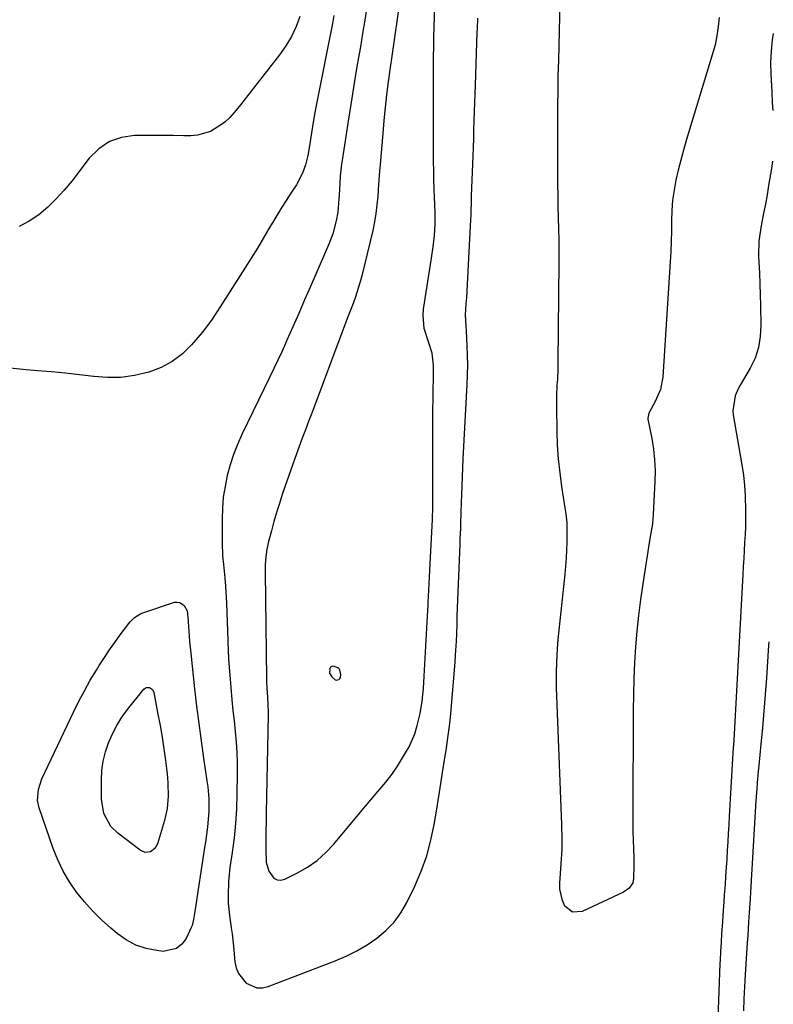
# Model space of a CAD drawing. Units: inches. Extents: x 1905340 to 1910684, y 411426 to 416812.
# Drawn here: x 1910435 to 1910677, y 415260 to 415575 of the extents above; entities that cross this region are included whole.
import ezdxf

# ---------------------------------------------------------------- set-up
doc = ezdxf.new("R2010")
doc.units = ezdxf.units.IN
doc.header["$MEASUREMENT"] = 0
for name, color, linetype in [('1', 7, 'Continuous'), ('7', 7, 'Continuous'), ('8', 7, 'Continuous')]:
    doc.layers.add(name, color=color, linetype=linetype)

msp = doc.modelspace()

# ---------------------------------------------------------------- linework, layer by layer
at = {"layer": '1', "color": 18}
for points in [[(1910558.16, 415593.16, 1658), (1910555.71, 415574.86, 1658), (1910555.19, 415571.16, 1658), (1910554.63, 415567.46, 1658), (1910554.08, 415563.76, 1658), (1910553.57, 415560.06, 1658), (1910552.97, 415555.5, 1658), (1910552.45, 415551.36, 1658), (1910551.98, 415547.22, 1658), (1910551.57, 415543.07, 1658), (1910551.19, 415538.91, 1658), (1910550.37, 415528.96, 1658), (1910550.2, 415526.81, 1658), (1910549.86, 415522.51, 1658), (1910549.59, 415518.82, 1658), (1910549.35, 415516.05, 1658), (1910549.03, 415513.29, 1658), (1910548.6, 415510.54, 1658), (1910548.02, 415507.83, 1658), (1910544.46, 415493.24, 1658), (1910543.86, 415491, 1658), (1910542.48, 415486.57, 1658), (1910541.7, 415484.39, 1658), (1910540.69, 415481.74, 1658), (1910540.03, 415480.06, 1658), (1910538.69, 415476.71, 1658), (1910538.04, 415475.03, 1658), (1910528.4, 415449.2, 1658), (1910527.4, 415446.53, 1658), (1910526.39, 415443.85, 1658), (1910525.38, 415441.18, 1658), (1910524.37, 415438.5, 1658), (1910523.38, 415435.82, 1658), (1910522.4, 415433.14, 1658), (1910521.45, 415430.44, 1658), (1910520.53, 415427.73, 1658), (1910518.97, 415423.09, 1658), (1910518.04, 415420.21, 1658), (1910517.14, 415417.32, 1658), (1910516.29, 415414.41, 1658), (1910515.47, 415411.49, 1658), (1910514.55, 415408.06, 1658), (1910514, 415405.62, 1658), (1910513.66, 415403.13, 1658), (1910513.49, 415400.62, 1658), (1910513.45, 415398.11, 1658), (1910513.85, 415364.09, 1658), (1910513.87, 415363.08, 1658), (1910513.96, 415361.06, 1658), (1910514.18, 415358.04, 1658), (1910514.43, 415353.3, 1658), (1910514.43, 415352.35, 1658), (1910513.8, 415321.02, 1658), (1910513.75, 415318.11, 1658), (1910513.7, 415315.2, 1658), (1910513.67, 415312.29, 1658), (1910513.65, 415309.37, 1658), (1910513.76, 415305.14, 1658), (1910514.59, 415302.29, 1658), (1910516.24, 415300.05, 1658), (1910517.28, 415299.48, 1658), (1910518.46, 415299.43, 1658), (1910519.74, 415299.72, 1658), (1910523.81, 415301.74, 1658), (1910527.08, 415303.62, 1658), (1910530.15, 415305.75, 1658), (1910532.94, 415308.25, 1658), (1910535.53, 415310.99, 1658), (1910543.93, 415321.07, 1658), (1910545.64, 415323.11, 1658), (1910547.34, 415325.14, 1658), (1910549.06, 415327.17, 1658), (1910552.14, 415330.8, 1658), (1910554.13, 415333.32, 1658), (1910555.91, 415335.98, 1658), (1910558.55, 415340.25, 1658), (1910559.66, 415342.22, 1658), (1910561.46, 415346.34, 1658), (1910562.29, 415348.99, 1658), (1910563.21, 415352.9, 1658), (1910563.84, 415356.87, 1658), (1910564.25, 415360.87, 1658), (1910564.53, 415364.89, 1658), (1910565.68, 415386.06, 1658), (1910565.7, 415386.42, 1658), (1910565.74, 415387.16, 1658), (1910565.8, 415388.62, 1658), (1910566.02, 415392.48, 1658), (1910566.25, 415396.7, 1658), (1910566.47, 415400.93, 1658), (1910567.06, 415413.03, 1658), (1910567.15, 415415.08, 1658), (1910567.25, 415419.17, 1658), (1910567.27, 415421.22, 1658), (1910567.3, 415447.14, 1658), (1910567.31, 415450.38, 1658), (1910567.34, 415453.62, 1658), (1910567.38, 415456.86, 1658), (1910567.44, 415460.1, 1658), (1910567.53, 415464.66, 1658), (1910567.08, 415468.42, 1658), (1910565.94, 415472.06, 1658), (1910564.55, 415476.35, 1658), (1910564.15, 415480.5, 1658), (1910564.32, 415482.61, 1658), (1910566.88, 415498.89, 1658), (1910567.4, 415502.53, 1658), (1910567.8, 415506.18, 1658), (1910568.02, 415509.84, 1658), (1910568, 415513.51, 1658), (1910567.78, 415518.74, 1658), (1910567.71, 415520.67, 1658), (1910567.6, 415524.54, 1658), (1910567.56, 415526.47, 1658), (1910567.51, 415530.34, 1658), (1910567.49, 415534.2, 1658), (1910567.46, 415557.61, 1658), (1910567.46, 415559.77, 1658), (1910567.51, 415564.09, 1658), (1910567.55, 415566.25, 1658), (1910567.63, 415569.8, 1658), (1910567.74, 415572.87, 1658), (1910568.28, 415590.88, 1658)], [(1910546.12, 415579.59, 1660), (1910545.46, 415575.29, 1660), (1910544.75, 415570.99, 1660), (1910544.02, 415566.69, 1660), (1910543.63, 415564.48, 1660), (1910542.69, 415559.08, 1660), (1910541.78, 415553.68, 1660), (1910540.91, 415548.27, 1660), (1910540.06, 415542.85, 1660), (1910538.26, 415531.03, 1660), (1910537.99, 415529.1, 1660), (1910537.58, 415525.23, 1660), (1910537.29, 415520.83, 1660), (1910537.13, 415517.97, 1660), (1910536.8, 415513.7, 1660), (1910536.27, 415510.89, 1660), (1910535.13, 415506.75, 1660), (1910533.86, 415503.41, 1660), (1910528.01, 415489.84, 1660), (1910526.14, 415485.52, 1660), (1910524.26, 415481.2, 1660), (1910522.37, 415476.89, 1660), (1910520.45, 415472.59, 1660), (1910519.97, 415471.53, 1660), (1910518.76, 415468.86, 1660), (1910517.52, 415466.2, 1660), (1910516.27, 415463.55, 1660), (1910515, 415460.9, 1660), (1910506.01, 415442.41, 1660), (1910504.58, 415439.19, 1660), (1910503.28, 415435.93, 1660), (1910502.21, 415432.59, 1660), (1910501.27, 415429.19, 1660), (1910500.57, 415425.74, 1660), (1910500.03, 415422.28, 1660), (1910499.74, 415418.78, 1660), (1910499.62, 415415.27, 1660), (1910499.62, 415407.76, 1660), (1910499.79, 415403.48, 1660), (1910500.06, 415400.63, 1660), (1910500.47, 415396.35, 1660), (1910500.7, 415393.73, 1660), (1910500.83, 415391.9, 1660), (1910501.02, 415388.24, 1660), (1910501.45, 415376.43, 1660), (1910501.62, 415372.66, 1660), (1910501.83, 415368.89, 1660), (1910502.1, 415365.13, 1660), (1910502.41, 415361.37, 1660), (1910502.8, 415357.24, 1660), (1910503.13, 415353.86, 1660), (1910503.47, 415350.48, 1660), (1910503.82, 415347.11, 1660), (1910504.12, 415343.73, 1660), (1910504.33, 415340.34, 1660), (1910504.43, 415336.96, 1660), (1910504.45, 415333.56, 1660), (1910504.36, 415326.95, 1660), (1910504.21, 415322.27, 1660), (1910503.93, 415317.6, 1660), (1910503.46, 415312.95, 1660), (1910502.87, 415308.3, 1660), (1910502.15, 415303.46, 1660), (1910501.88, 415301.24, 1660), (1910501.68, 415299.02, 1660), (1910501.56, 415294.55, 1660), (1910501.63, 415292.07, 1660), (1910501.98, 415288.11, 1660), (1910502.56, 415284.17, 1660), (1910502.84, 415282.19, 1660), (1910503.28, 415278.23, 1660), (1910503.75, 415273.2, 1660), (1910504.17, 415271.25, 1660), (1910504.87, 415269.44, 1660), (1910507.35, 415266.41, 1660), (1910510.75, 415264.88, 1660), (1910512.58, 415264.88, 1660), (1910514.46, 415265.27, 1660), (1910535.96, 415273.51, 1660), (1910539.47, 415275.02, 1660), (1910542.89, 415276.71, 1660), (1910546.16, 415278.66, 1660), (1910549.34, 415280.79, 1660), (1910552.22, 415283.24, 1660), (1910554.82, 415285.92, 1660), (1910557.01, 415288.96, 1660), (1910558.91, 415292.22, 1660), (1910561.48, 415297.53, 1660), (1910563.56, 415302.31, 1660), (1910565.34, 415307.19, 1660), (1910566.68, 415312.21, 1660), (1910567.73, 415317.32, 1660), (1910568.51, 415322.18, 1660), (1910568.94, 415324.93, 1660), (1910569.38, 415327.68, 1660), (1910569.82, 415330.43, 1660), (1910570.38, 415333.97, 1660), (1910571.13, 415338.69, 1660), (1910571.51, 415341.05, 1660), (1910572.23, 415345.77, 1660), (1910572.81, 415350.52, 1660), (1910573.03, 415352.89, 1660), (1910574.41, 415369.33, 1660), (1910574.59, 415371.58, 1660), (1910574.86, 415376.07, 1660), (1910574.96, 415378.32, 1660), (1910575.08, 415381.77, 1660), (1910575.14, 415383.87, 1660), (1910575.23, 415387.02, 1660), (1910575.31, 415389.12, 1660), (1910576.04, 415407.16, 1660), (1910576.1, 415408.85, 1660), (1910576.23, 415412.21, 1660), (1910576.28, 415413.89, 1660), (1910576.39, 415417.26, 1660), (1910576.49, 415420.63, 1660), (1910576.56, 415423.01, 1660), (1910576.65, 415425.89, 1660), (1910576.76, 415428.76, 1660), (1910576.89, 415431.63, 1660), (1910577.03, 415434.51, 1660), (1910578.3, 415458.4, 1660), (1910578.42, 415461.51, 1660), (1910578.47, 415464.63, 1660), (1910578.42, 415467.75, 1660), (1910578.31, 415470.86, 1660), (1910578.07, 415475.63, 1660), (1910577.98, 415477.09, 1660), (1910577.79, 415480.75, 1660), (1910578.01, 415484.2, 1660), (1910578.15, 415486.29, 1660), (1910578.4, 415490.47, 1660), (1910578.52, 415492.57, 1660), (1910579.4, 415509.34, 1660), (1910579.55, 415512.94, 1660), (1910579.67, 415517.74, 1660), (1910579.72, 415518.94, 1660), (1910580.2, 415531.6, 1660), (1910580.3, 415534.45, 1660), (1910580.4, 415537.3, 1660), (1910580.49, 415540.15, 1660), (1910580.58, 415543, 1660), (1910580.66, 415545.85, 1660), (1910580.75, 415548.7, 1660), (1910580.84, 415551.56, 1660), (1910580.94, 415554.41, 1660), (1910581.52, 415571.42, 1660), (1910581.57, 415572.56, 1660), (1910581.75, 415575.95, 1660)], [(1910536.28, 415363.58, 1656), (1910536.67, 415363.63, 1656), (1910537.08, 415363.79, 1656), (1910537.41, 415364.11, 1656), (1910537.65, 415364.47, 1656), (1910537.79, 415365.35, 1656), (1910537.45, 415366.82, 1656), (1910537.06, 415367.41, 1656), (1910535.42, 415368.05, 1656), (1910534.86, 415367.94, 1656), (1910534.42, 415367.7, 1656), (1910534.17, 415367.28, 1656), (1910534.13, 415365.81, 1656), (1910534.82, 415364.59, 1656), (1910535.89, 415363.7, 1656), (1910536.28, 415363.58, 1656)]]:
    msp.add_polyline3d(points, dxfattribs=at)
at = {"layer": '7', "color": 18}
for points in [[(1910659.18, 415576.17, 1662), (1910658.9, 415573.19, 1662), (1910658.49, 415570.24, 1662), (1910657.86, 415567.32, 1662), (1910657.09, 415564.43, 1662), (1910648.64, 415536.71, 1662), (1910647.71, 415533.55, 1662), (1910646.84, 415530.37, 1662), (1910646.05, 415527.17, 1662), (1910645.3, 415523.96, 1662), (1910644.71, 415520.73, 1662), (1910644.25, 415517.48, 1662), (1910644, 415514.21, 1662), (1910643.9, 415510.92, 1662), (1910643.87, 415507.63, 1662), (1910643.8, 415504.33, 1662), (1910643.66, 415501.04, 1662), (1910643.49, 415497.75, 1662), (1910641.12, 415460.9, 1662), (1910640.37, 415456.79, 1662), (1910638.69, 415452.95, 1662), (1910636.58, 415449.25, 1662), (1910636.25, 415447.62, 1662), (1910636.29, 415447.29, 1662), (1910637.53, 415441.11, 1662), (1910638.09, 415437.68, 1662), (1910638.48, 415434.24, 1662), (1910638.61, 415430.77, 1662), (1910638.57, 415427.3, 1662), (1910638.04, 415416.66, 1662), (1910637.76, 415413.76, 1662), (1910636.96, 415408.97, 1662), (1910634.65, 415394.44, 1662), (1910633.92, 415389.41, 1662), (1910633.28, 415384.36, 1662), (1910632.78, 415379.3, 1662), (1910632.36, 415374.23, 1662), (1910632.06, 415369.15, 1662), (1910631.83, 415364.07, 1662), (1910631.69, 415358.98, 1662), (1910631.61, 415353.89, 1662), (1910631.43, 415320.46, 1662), (1910631.43, 415317.72, 1662), (1910631.47, 415314.99, 1662), (1910631.54, 415312.25, 1662), (1910631.64, 415309.52, 1662), (1910631.76, 415306.82, 1662), (1910631.83, 415304.05, 1662), (1910631.73, 415299.98, 1662), (1910631.45, 415298.58, 1662), (1910630.25, 415296.8, 1662), (1910628.47, 415295.55, 1662), (1910615.23, 415289.32, 1662), (1910612.12, 415289.11, 1662), (1910609.69, 415291.09, 1662), (1910608.9, 415292.85, 1662), (1910608.07, 415296.56, 1662), (1910608.04, 415298.5, 1662), (1910608.5, 415304.65, 1662), (1910608.75, 415309.39, 1662), (1910608.79, 415312.55, 1662), (1910608.7, 415317.29, 1662), (1910607.08, 415358.44, 1662), (1910607, 415361.07, 1662), (1910606.97, 415363.71, 1662), (1910607, 415366.34, 1662), (1910607.07, 415368.98, 1662), (1910607.26, 415373.85, 1662), (1910607.36, 415375.04, 1662), (1910607.45, 415375.82, 1662), (1910607.49, 415376.22, 1662), (1910607.54, 415376.61, 1662), (1910609.72, 415397.56, 1662), (1910609.96, 415400.14, 1662), (1910610.15, 415402.71, 1662), (1910610.28, 415405.29, 1662), (1910610.37, 415407.87, 1662), (1910610.44, 415411.11, 1662), (1910610.35, 415414, 1662), (1910610.03, 415416.88, 1662), (1910609.76, 415418.8, 1662), (1910608.69, 415425.7, 1662), (1910608.1, 415430.12, 1662), (1910607.63, 415434.54, 1662), (1910607.34, 415438.98, 1662), (1910607.17, 415443.44, 1662), (1910607.03, 415451.16, 1662), (1910607.05, 415454.71, 1662), (1910607.24, 415458.25, 1662), (1910607.36, 415460.02, 1662), (1910607.51, 415463.56, 1662), (1910607.55, 415465.33, 1662), (1910607.83, 415497.62, 1662), (1910607.84, 415501.18, 1662), (1910607.82, 415504.74, 1662), (1910607.75, 415508.31, 1662), (1910607.66, 415511.87, 1662), (1910607.56, 415515.43, 1662), (1910607.48, 415518.99, 1662), (1910607.45, 415522.55, 1662), (1910607.44, 415526.11, 1662), (1910607.44, 415529.82, 1662), (1910607.45, 415533.43, 1662), (1910607.45, 415537.04, 1662), (1910607.44, 415540.66, 1662), (1910607.43, 415543.08, 1662), (1910607.44, 415547.91, 1662), (1910607.48, 415552.73, 1662), (1910607.56, 415557.55, 1662), (1910607.67, 415562.38, 1662), (1910608.19, 415581.26, 1662)], [(1910535.55, 415576.75, 1662), (1910535.06, 415574.2, 1662), (1910529.74, 415547.34, 1662), (1910528.97, 415543.23, 1662), (1910528.3, 415539.11, 1662), (1910527.65, 415534.99, 1662), (1910527.14, 415531.88, 1662), (1910526.45, 415528.83, 1662), (1910525.47, 415526.21, 1662), (1910523.51, 415522.49, 1662), (1910521.53, 415519.48, 1662), (1910520.15, 415517.4, 1662), (1910518.79, 415515.29, 1662), (1910517.48, 415513.16, 1662), (1910516.2, 415511, 1662), (1910514.88, 415508.73, 1662), (1910512.94, 415505.44, 1662), (1910510.97, 415502.17, 1662), (1910508.96, 415498.91, 1662), (1910506.93, 415495.68, 1662), (1910500.75, 415485.99, 1662), (1910498.08, 415481.79, 1662), (1910496.27, 415479.01, 1662), (1910493.24, 415475.08, 1662), (1910489.86, 415471.18, 1662), (1910486.88, 415468.29, 1662), (1910483.64, 415465.79, 1662), (1910480.03, 415463.88, 1662), (1910476.16, 415462.37, 1662), (1910471.5, 415461.29, 1662), (1910467.18, 415460.69, 1662), (1910462.83, 415460.64, 1662), (1910458.45, 415460.95, 1662), (1910453.86, 415461.53, 1662), (1910449.38, 415462.03, 1662), (1910444.9, 415462.46, 1662), (1910440.41, 415462.83, 1662), (1910436.79, 415463.1, 1662), (1910430.53, 415463.8, 1662)], [(1910524.61, 415576.49, 1664), (1910523.37, 415573.19, 1664), (1910521.91, 415570.01, 1664), (1910520.11, 415567, 1664), (1910518.09, 415564.11, 1664), (1910505.51, 415548.07, 1664), (1910504.19, 415546.43, 1664), (1910502.12, 415544.07, 1664), (1910500.57, 415542.68, 1664), (1910499.73, 415542.04, 1664), (1910495.87, 415539.57, 1664), (1910491.77, 415538.33, 1664), (1910489.59, 415538.17, 1664), (1910487.34, 415538.22, 1664), (1910483.97, 415538.28, 1664), (1910480.6, 415538.32, 1664), (1910477.22, 415538.32, 1664), (1910473.85, 415538.3, 1664), (1910471.56, 415538.27, 1664), (1910467.33, 415537.62, 1664), (1910463.45, 415536.3, 1664), (1910460.06, 415533.98, 1664), (1910457.01, 415530.98, 1664), (1910451.36, 415523.61, 1664), (1910448.96, 415520.69, 1664), (1910446.42, 415517.91, 1664), (1910443.69, 415515.32, 1664), (1910440.83, 415512.85, 1664), (1910437.75, 415510.77, 1664), (1910434.51, 415509.05, 1664)], [(1910488.38, 415385.76, 1662), (1910488.76, 415382.86, 1662), (1910488.79, 415382.26, 1662), (1910489.05, 415377.83, 1662), (1910489.19, 415375.96, 1662), (1910489.55, 415372.22, 1662), (1910490.8, 415360.83, 1662), (1910491.44, 415355.26, 1662), (1910492.13, 415349.69, 1662), (1910492.88, 415344.12, 1662), (1910493.67, 415338.57, 1662), (1910494.76, 415331.26, 1662), (1910495.01, 415329.36, 1662), (1910495.33, 415325.54, 1662), (1910495.4, 415321.45, 1662), (1910495, 415316.5, 1662), (1910494.27, 415311.57, 1662), (1910494.02, 415309.93, 1662), (1910490.86, 415289.39, 1662), (1910490.76, 415288.73, 1662), (1910490.49, 415286.75, 1662), (1910490.01, 415284.83, 1662), (1910489.75, 415284.22, 1662), (1910488.09, 415280.72, 1662), (1910486.7, 415278.86, 1662), (1910485.04, 415277.47, 1662), (1910480.67, 415276.59, 1662), (1910478.68, 415276.81, 1662), (1910475.22, 415277.52, 1662), (1910471.92, 415278.6, 1662), (1910468.87, 415280.24, 1662), (1910465.97, 415282.26, 1662), (1910463.93, 415283.97, 1662), (1910460.95, 415286.65, 1662), (1910458.1, 415289.46, 1662), (1910455.45, 415292.46, 1662), (1910452.93, 415295.58, 1662), (1910450.68, 415298.88, 1662), (1910448.64, 415302.31, 1662), (1910446.93, 415305.9, 1662), (1910445.44, 415309.62, 1662), (1910440.91, 415322.65, 1662), (1910440.4, 415324.97, 1662), (1910440.66, 415328.52, 1662), (1910441.8, 415331.92, 1662), (1910451.93, 415353.35, 1662), (1910453.64, 415356.8, 1662), (1910455.42, 415360.2, 1662), (1910457.32, 415363.53, 1662), (1910459.3, 415366.82, 1662), (1910460.23, 415368.31, 1662), (1910461.84, 415370.8, 1662), (1910463.48, 415373.27, 1662), (1910465.19, 415375.7, 1662), (1910466.94, 415378.1, 1662), (1910469.68, 415381.76, 1662), (1910470.11, 415382.29, 1662), (1910471.55, 415383.72, 1662), (1910473.26, 415384.76, 1662), (1910473.89, 415385.01, 1662), (1910484.38, 415388.54, 1662), (1910485.26, 415388.64, 1662), (1910486.07, 415388.53, 1662), (1910487.41, 415387.5, 1662), (1910488.38, 415385.76, 1662)], [(1910675.08, 415375.83, 1658), (1910675.01, 415374.78, 1658), (1910674.34, 415364.22, 1658), (1910673.97, 415358.92, 1658), (1910673.57, 415353.62, 1658), (1910673.11, 415348.33, 1658), (1910672.61, 415343.04, 1658), (1910671.92, 415336.17, 1658), (1910671.74, 415334.32, 1658), (1910671.4, 415330.6, 1658), (1910671.24, 415328.74, 1658), (1910670.95, 415325.02, 1658), (1910670.72, 415321.29, 1658), (1910669.25, 415295.62, 1658), (1910669.12, 415293.41, 1658), (1910668.83, 415289, 1658), (1910668.64, 415286.09, 1658), (1910668.34, 415281.57, 1658), (1910668.2, 415279.31, 1658), (1910667.54, 415269.11, 1658), (1910667.42, 415267.18, 1658), (1910667.23, 415263.31, 1658), (1910667.15, 415261.38, 1658), (1910667.02, 415257.51, 1658)], [(1910465.83, 415349.05, 1664), (1910467.49, 415351.65, 1664), (1910469.31, 415354.15, 1664), (1910474.5, 415360.66, 1664), (1910474.91, 415361, 1664), (1910475.35, 415361.22, 1664), (1910475.84, 415361.26, 1664), (1910476.37, 415361.17, 1664), (1910477.25, 415360.56, 1664), (1910477.53, 415360.1, 1664), (1910477.72, 415359.58, 1664), (1910479.05, 415352.7, 1664), (1910479.73, 415349, 1664), (1910480.36, 415345.29, 1664), (1910480.92, 415341.58, 1664), (1910481.44, 415337.85, 1664), (1910481.89, 415334.36, 1664), (1910482.1, 415332.37, 1664), (1910482.25, 415330.39, 1664), (1910482.32, 415326.4, 1664), (1910481.98, 415322.45, 1664), (1910481.12, 415318.57, 1664), (1910478.94, 415311.08, 1664), (1910478.07, 415309.54, 1664), (1910476.61, 415308.54, 1664), (1910475.74, 415308.36, 1664), (1910474.9, 415308.34, 1664), (1910473.3, 415309.01, 1664), (1910466.13, 415314.51, 1664), (1910463.92, 415316.68, 1664), (1910461.73, 415320.77, 1664), (1910460.94, 415325.36, 1664), (1910460.91, 415331.47, 1664), (1910461.06, 415334.55, 1664), (1910461.45, 415337.59, 1664), (1910462.18, 415340.56, 1664), (1910463.15, 415343.49, 1664), (1910464.41, 415346.32, 1664), (1910465.83, 415349.05, 1664)]]:
    msp.add_polyline3d(points, dxfattribs=at)
at = {"layer": '8', "color": 18}
for points in [[(1910676.57, 415571.03, 1660), (1910676.23, 415568.92, 1660), (1910675.84, 415565.32, 1660), (1910675.71, 415561.7, 1660), (1910675.77, 415558.06, 1660), (1910675.87, 415556.01, 1660), (1910676.06, 415552.39, 1660), (1910676.25, 415548.76, 1660), (1910676.38, 415546.25, 1660)], [(1910676.26, 415530.06, 1660), (1910675.95, 415527.68, 1660), (1910675.07, 415522.2, 1660), (1910674.57, 415519.24, 1660), (1910674.04, 415516.29, 1660), (1910673.46, 415513.34, 1660), (1910672.62, 415509.35, 1660), (1910671.91, 415504.51, 1660), (1910671.85, 415499.61, 1660), (1910671.96, 415497.6, 1660), (1910672.13, 415494.14, 1660), (1910672.27, 415490.67, 1660), (1910672.37, 415487.2, 1660), (1910672.43, 415483.73, 1660), (1910672.52, 415477.32, 1660), (1910672.36, 415473.76, 1660), (1910671.77, 415470.25, 1660), (1910670.72, 415466.86, 1660), (1910669.16, 415463.67, 1660), (1910665.92, 415458.14, 1660), (1910665.33, 415457.05, 1660), (1910664.36, 415454.77, 1660), (1910663.59, 415449.94, 1660), (1910663.71, 415448.71, 1660), (1910666.49, 415432.63, 1660), (1910666.97, 415429.35, 1660), (1910667.34, 415426.06, 1660), (1910667.55, 415422.75, 1660), (1910667.65, 415417.9, 1660), (1910667.63, 415415.35, 1660), (1910667.59, 415412.8, 1660), (1910667.49, 415410.25, 1660), (1910667.37, 415407.7, 1660), (1910667.23, 415405.14, 1660), (1910667.08, 415402.59, 1660), (1910666.94, 415400.04, 1660), (1910666.8, 415397.49, 1660), (1910664.45, 415354.2, 1660), (1910664.34, 415352.22, 1660), (1910664.11, 415348.27, 1660), (1910663.86, 415344.31, 1660), (1910663.62, 415340.35, 1660), (1910663.5, 415338.38, 1660), (1910662.44, 415319.9, 1660), (1910662.28, 415317.16, 1660), (1910662.12, 415314.42, 1660), (1910661.96, 415311.67, 1660), (1910661.8, 415308.93, 1660), (1910661.62, 415306.19, 1660), (1910661.45, 415303.45, 1660), (1910661.26, 415300.71, 1660), (1910661.06, 415297.97, 1660), (1910660.82, 415294.7, 1660), (1910660.67, 415292.52, 1660), (1910660.36, 415288.14, 1660), (1910660.21, 415285.96, 1660), (1910659.96, 415282.28, 1660), (1910659.79, 415279.5, 1660), (1910659.62, 415276.39, 1660), (1910659.5, 415273.85, 1660), (1910659.45, 415272.58, 1660), (1910658.81, 415255.01, 1660)]]:
    msp.add_polyline3d(points, dxfattribs=at)

doc.saveas('drawing.dxf')
